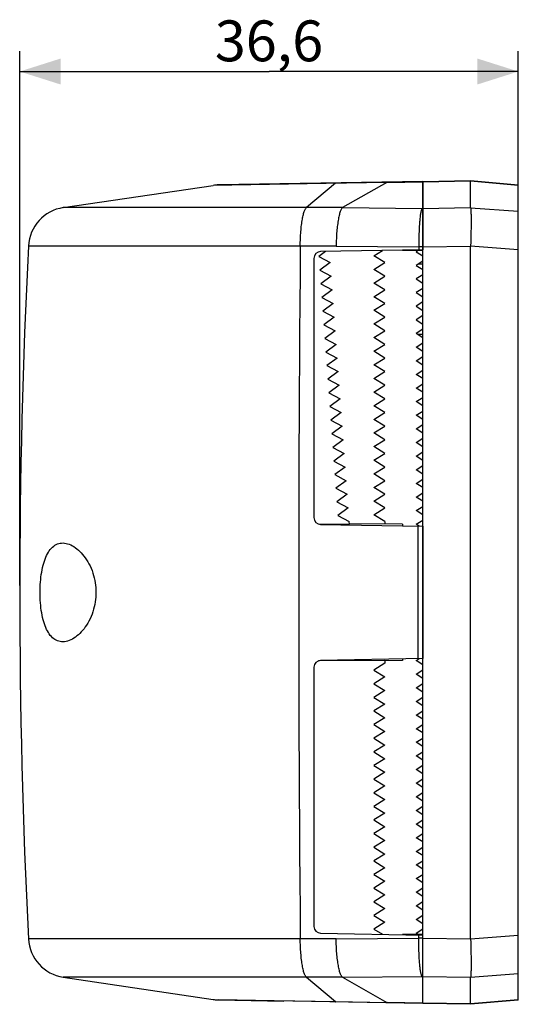
# Model space of a CAD drawing. Units: millimetres. Extents: x -281 to 8, y -6 to 66.
# Drawn here: x -281 to -245, y -6 to 66 of the extents above; entities that cross this region are included whole.
import ezdxf

# ---------------------------------------------------------------- set-up
doc = ezdxf.new("R2010")
doc.units = ezdxf.units.MM
doc.header["$LTSCALE"] = 16.335
doc.layers.get('0').update_dxf_attribs({"linetype": 'CONTINUOUS'})
for name, color, linetype in [('ASSI', 7, 'CONTINUOUS'), ('DRAFT', 7, 'CONTINUOUS'), ('RACCORDO', 7, 'CONTINUOUS')]:
    doc.layers.add(name, color=color, linetype=linetype)
doc.styles.get("Standard").update_dxf_attribs({"font": 'txt', "width": 0.8})
doc.dimstyles.new('DIMSTYLE_2', dxfattribs={"dimtxt": 3, "dimasz": 3, "dimexe": 1.5, "dimexo": 0.5, "dimgap": 0.75, "dimtad": 1, "dimtxsty": 'STANDARD', "dimblk": '_FILLED', "dimblk1": '_FILLED', "dimblk2": '_FILLED', "dimcen": 0.09, "dimadec": 0, "dimazin": 0, "dimtfac": 1, "dimtofl": 0, "dimtmove": 0, "dimatfit": 3, "dimldrblk": '_FILLED', "dimfxl": 1, "dimtolj": 1, "dimarcsym": 0})

# ---------------------------------------------------------------- blocks, each defined once
blk = doc.blocks.new('_FILLED')
at = {"color": 0, "linetype": 'BYBLOCK'}
blk.add_solid([(0, 0), (-1, 0.317), (-1, -0.317)], dxfattribs=at)
blk = doc.blocks.new('*D2')
at = {"color": 7, "linetype": 'CONTINUOUS'}
for p, q in [((-281.191, 24.573), (-281.191, 63.798)), ((-244.591, 49.734), (-244.591, 63.798)), ((-281.191, 62.298), (-262.891, 62.298)), ((-244.591, 62.298), (-262.891, 62.298))]:
    blk.add_line(p, q, dxfattribs=at)
at = {"color": 7, "linetype": 'CONTINUOUS', "xscale": 3, "yscale": 3, "zscale": 3, "rotation": 180}
blk.add_blockref('_FILLED', (-281.191, 62.298), dxfattribs=at)
at = {"color": 7, "linetype": 'CONTINUOUS', "xscale": 3, "yscale": 3, "zscale": 3}
blk.add_blockref('_FILLED', (-244.591, 62.298), dxfattribs=at)
at = {"color": 7, "linetype": 'CONTINUOUS', "insert": (-262.891, 66.048), "char_height": 3, "width": 8.57143, "attachment_point": 2, "line_spacing_factor": 0.9}
blk.add_mtext('36,6', dxfattribs=at)

msp = doc.modelspace()

# ---------------------------------------------------------------- linework, layer by layer
at = {"color": 7, "linetype": 'CONTINUOUS'}
for p, q in [((-251.591, 54.236), (-266.593, 53.975)), ((-251.591, 54.236), (-251.591, 49.212)), ((-277.99, 52.307), (-266.981, 53.942)), ((-254.235, 54.158), (-257.499, 52.307)), ((-251.898, 49.93), (-251.902, 49.684)), ((-251.591, 49.212), (-259.1, 49.081)), ((-255.191, 48.773), (-254.571, 49.16)), ((-251.902, 49.684), (-251.904, 49.207)), ((-259.591, 48.581), (-259.591, 29.564)), ((-258.733, 49.088), (-259.244, 48.714)), ((-259.244, 48.714), (-258.407, 48.273)), ((-254.391, 48.273), (-255.191, 48.773)), ((-258.407, 48.273), (-259.17, 47.714)), ((-259.17, 47.714), (-258.333, 47.273)), ((-255.191, 47.773), (-254.391, 48.273)), ((-254.391, 47.273), (-255.191, 47.773)), ((-258.333, 47.273), (-259.096, 46.714)), ((-255.191, 46.773), (-254.391, 47.273)), ((-259.096, 46.714), (-258.259, 46.273)), ((-258.259, 46.273), (-259.022, 45.714)), ((-254.391, 46.273), (-255.191, 46.773)), ((-255.191, 45.773), (-254.391, 46.273)), ((-259.022, 45.714), (-258.185, 45.273)), ((-254.391, 45.273), (-255.191, 45.773)), ((-258.185, 45.273), (-258.948, 44.714)), ((-255.191, 44.773), (-254.391, 45.273)), ((-258.948, 44.714), (-258.111, 44.273)), ((-258.111, 44.273), (-258.874, 43.714)), ((-254.391, 44.273), (-255.191, 44.773)), ((-255.191, 43.773), (-254.391, 44.273)), ((-258.874, 43.714), (-258.038, 43.273)), ((-254.391, 43.273), (-255.191, 43.773)), ((-258.038, 43.273), (-258.801, 42.714)), ((-258.801, 42.714), (-257.964, 42.273)), ((-255.191, 42.773), (-254.391, 43.273)), ((-254.391, 42.273), (-255.191, 42.773)), ((-257.964, 42.273), (-258.727, 41.714)), ((-255.191, 41.773), (-254.391, 42.273)), ((-258.727, 41.714), (-257.89, 41.273)), ((-257.89, 41.273), (-258.653, 40.714)), ((-254.391, 41.273), (-255.191, 41.773)), ((-255.191, 40.773), (-254.391, 41.273)), ((-258.653, 40.714), (-257.816, 40.273)), ((-254.391, 40.273), (-255.191, 40.773)), ((-257.816, 40.273), (-258.579, 39.714)), ((-255.191, 39.773), (-254.391, 40.273)), ((-254.391, 39.273), (-255.191, 39.773)), ((-258.579, 39.714), (-257.742, 39.273)), ((-257.742, 39.273), (-258.505, 38.714)), ((-255.191, 38.773), (-254.391, 39.273)), ((-258.505, 38.714), (-257.668, 38.273)), ((-254.391, 38.273), (-255.191, 38.773)), ((-257.668, 38.273), (-258.432, 37.714)), ((-258.432, 37.714), (-257.595, 37.273)), ((-255.191, 37.773), (-254.391, 38.273)), ((-254.391, 37.273), (-255.191, 37.773)), ((-257.595, 37.273), (-258.358, 36.714)), ((-255.191, 36.773), (-254.391, 37.273)), ((-258.358, 36.714), (-257.521, 36.273)), ((-257.521, 36.273), (-258.284, 35.714)), ((-254.391, 36.273), (-255.191, 36.773)), ((-255.191, 35.773), (-254.391, 36.273)), ((-258.284, 35.714), (-257.447, 35.273)), ((-254.391, 35.273), (-255.191, 35.773)), ((-257.447, 35.273), (-258.21, 34.714)), ((-258.21, 34.714), (-257.373, 34.273)), ((-255.191, 34.773), (-254.391, 35.273)), ((-254.391, 34.273), (-255.191, 34.773)), ((-257.373, 34.273), (-258.136, 33.714)), ((-255.191, 33.773), (-254.391, 34.273)), ((-258.136, 33.714), (-257.299, 33.273)), ((-257.299, 33.273), (-258.062, 32.714)), ((-254.391, 33.273), (-255.191, 33.773)), ((-255.191, 32.773), (-254.391, 33.273)), ((-258.062, 32.714), (-257.226, 32.273)), ((-254.391, 32.273), (-255.191, 32.773)), ((-257.226, 32.273), (-257.989, 31.714)), ((-255.191, 31.773), (-254.391, 32.273)), ((-257.989, 31.714), (-257.152, 31.273)), ((-257.152, 31.273), (-257.915, 30.714)), ((-254.391, 31.273), (-255.191, 31.773)), ((-255.191, 30.773), (-254.391, 31.273)), ((-257.915, 30.714), (-257.078, 30.273)), ((-254.391, 30.273), (-255.191, 30.773)), ((-257.078, 30.273), (-257.841, 29.714)), ((-257.841, 29.714), (-257.006, 29.274)), ((-255.191, 29.773), (-254.391, 30.273)), ((-254.391, 29.273), (-255.191, 29.773)), ((-259.267, 29.096), (-256.992, 29.078)), ((-259.1, 29.064), (-251.591, 28.933)), ((-256.992, 29.078), (-257.006, 29.274)), ((-253.091, 29.073), (-256.994, 29.107)), ((-254.391, 29.273), (-254.391, 29.084)), ((-253.091, 29.072), (-253.091, 28.959)), ((-251.964, 28.939), (-251.966, 25.695)), ((-251.591, 28.933), (-251.591, 19.212)), ((-251.966, 25.695), (-251.966, 22.45)), ((-251.966, 22.45), (-251.964, 19.206)), ((-254.391, 19.087), (-259.267, 19.049)), ((-251.591, 19.212), (-259.1, 19.081)), ((-254.391, 18.873), (-255.191, 18.373)), ((-254.391, 19.087), (-254.391, 18.873)), ((-253.091, 19.073), (-254.391, 19.061)), ((-253.091, 19.186), (-253.091, 19.073)), ((-259.591, 18.581), (-259.591, -0.436)), ((-255.191, 18.373), (-254.391, 17.873)), ((-254.391, 17.873), (-255.191, 17.373)), ((-255.191, 17.373), (-254.391, 16.873)), ((-254.391, 16.873), (-255.191, 16.373)), ((-255.191, 16.373), (-254.391, 15.873)), ((-254.391, 15.873), (-255.191, 15.373)), ((-255.191, 15.373), (-254.391, 14.873)), ((-254.391, 14.873), (-255.191, 14.373)), ((-255.191, 14.373), (-254.391, 13.873)), ((-254.391, 13.873), (-255.191, 13.373)), ((-255.191, 13.373), (-254.391, 12.873)), ((-254.391, 12.873), (-255.191, 12.373)), ((-255.191, 12.373), (-254.391, 11.873)), ((-254.391, 11.873), (-255.191, 11.373)), ((-255.191, 11.373), (-254.391, 10.873)), ((-254.391, 10.873), (-255.191, 10.373)), ((-255.191, 10.373), (-254.391, 9.873)), ((-254.391, 9.873), (-255.191, 9.373)), ((-255.191, 9.373), (-254.391, 8.873)), ((-254.391, 8.873), (-255.191, 8.373)), ((-255.191, 8.373), (-254.391, 7.873)), ((-254.391, 7.873), (-255.191, 7.373)), ((-255.191, 7.373), (-254.391, 6.873)), ((-254.391, 6.873), (-255.191, 6.373)), ((-255.191, 6.373), (-254.391, 5.873)), ((-254.391, 5.873), (-255.191, 5.373)), ((-255.191, 5.373), (-254.391, 4.873)), ((-254.391, 4.873), (-255.191, 4.373)), ((-255.191, 4.373), (-254.391, 3.873)), ((-254.391, 3.873), (-255.191, 3.373)), ((-255.191, 3.373), (-254.391, 2.873)), ((-254.391, 2.873), (-255.191, 2.373)), ((-255.191, 2.373), (-254.391, 1.873)), ((-254.391, 1.873), (-255.191, 1.373)), ((-255.191, 1.373), (-254.391, 0.873)), ((-254.391, 0.873), (-255.191, 0.373)), ((-255.191, 0.373), (-254.391, -0.127)), ((-254.391, -0.127), (-255.191, -0.627)), ((-255.191, -0.627), (-254.571, -1.015)), ((-259.1, -0.936), (-251.591, -1.067)), ((-251.591, -6.091), (-251.591, -1.067)), ((-251.896, -1.907), (-251.9, -1.663)), ((-277.99, -4.162), (-266.981, -5.797)), ((-257.499, -4.162), (-254.235, -6.013)), ((-251.591, -6.091), (-266.593, -5.83))]:
    msp.add_line(p, q, dxfattribs=at)
at = {"color": 253, "linetype": 'CONTINUOUS'}
for p, q in [((-254.235, 54.158), (-251.591, 54.204)), ((-258.01, 54.093), (-260.144, 52.307)), ((-257.498, 52.307), (-277.99, 52.307)), ((-257.499, 52.307), (-251.661, 52.253)), ((-251.591, 52.254), (-251.661, 52.253)), ((-257.965, 49.492), (-280.545, 49.492)), ((-257.965, 49.492), (-251.903, 49.436)), ((-251.591, 49.439), (-251.903, 49.434)), ((-257.965, -1.347), (-280.545, -1.347)), ((-257.965, -1.347), (-251.903, -1.291)), ((-251.591, -1.294), (-251.903, -1.289)), ((-257.498, -4.162), (-277.99, -4.162)), ((-260.144, -4.162), (-258.01, -5.948)), ((-257.499, -4.162), (-251.661, -4.108)), ((-251.591, -4.109), (-251.661, -4.108)), ((-266.981, -5.797), (-258.01, -5.948)), ((-258.01, -5.948), (-254.234, -6.014)), ((-251.591, -6.059), (-254.235, -6.013))]:
    msp.add_line(p, q, dxfattribs=at)
at = {"color": 7, "linetype": 'CONTINUOUS'}
for points in [[(-254.221, 54.191), (-254.222, 54.19), (-254.224, 54.189), (-254.225, 54.187), (-254.227, 54.184), (-254.228, 54.181), (-254.23, 54.176), (-254.231, 54.171), (-254.233, 54.165), (-254.234, 54.159)], [(-251.661, 52.253), (-251.673, 52.232), (-251.685, 52.206), (-251.697, 52.175), (-251.708, 52.139), (-251.72, 52.098), (-251.731, 52.052), (-251.742, 52.001), (-251.753, 51.946), (-251.763, 51.886), (-251.774, 51.821), (-251.784, 51.753), (-251.793, 51.679), (-251.803, 51.602), (-251.812, 51.521), (-251.82, 51.436), (-251.829, 51.347), (-251.837, 51.255), (-251.844, 51.159), (-251.851, 51.06), (-251.858, 50.958), (-251.864, 50.852), (-251.87, 50.745), (-251.876, 50.634), (-251.881, 50.522), (-251.885, 50.407), (-251.889, 50.29), (-251.893, 50.172), (-251.898, 49.93)], [(-278.011, 20.445), (-278.117, 20.448), (-278.22, 20.462), (-278.32, 20.485), (-278.419, 20.518), (-278.515, 20.562), (-278.607, 20.615), (-278.696, 20.678), (-278.782, 20.751), (-278.864, 20.833), (-278.942, 20.923), (-279.016, 21.022), (-279.086, 21.128), (-279.152, 21.242), (-279.213, 21.362), (-279.271, 21.49), (-279.326, 21.625), (-279.376, 21.767), (-279.423, 21.916), (-279.467, 22.072), (-279.507, 22.235), (-279.544, 22.404), (-279.577, 22.578), (-279.605, 22.757), (-279.63, 22.94), (-279.651, 23.124), (-279.668, 23.311), (-279.681, 23.5), (-279.691, 23.69), (-279.696, 23.88), (-279.698, 24.071), (-279.696, 24.262), (-279.691, 24.453), (-279.681, 24.643), (-279.668, 24.832), (-279.651, 25.019), (-279.631, 25.204), (-279.606, 25.386), (-279.577, 25.565), (-279.544, 25.739), (-279.508, 25.908), (-279.467, 26.072), (-279.424, 26.229), (-279.376, 26.378), (-279.326, 26.52), (-279.271, 26.655), (-279.213, 26.782), (-279.152, 26.903), (-279.086, 27.016), (-279.016, 27.123), (-278.943, 27.222), (-278.865, 27.312), (-278.783, 27.394), (-278.697, 27.467), (-278.608, 27.53), (-278.515, 27.583), (-278.419, 27.627), (-278.321, 27.66), (-278.22, 27.684), (-278.117, 27.697), (-278.011, 27.7)], [(-278.011, 27.7), (-277.898, 27.692), (-277.784, 27.674), (-277.671, 27.646), (-277.556, 27.607), (-277.441, 27.558), (-277.327, 27.499), (-277.213, 27.432), (-277.1, 27.355), (-276.989, 27.271), (-276.881, 27.178), (-276.774, 27.077), (-276.67, 26.97), (-276.569, 26.855), (-276.471, 26.734), (-276.376, 26.605), (-276.284, 26.468), (-276.195, 26.325), (-276.111, 26.174), (-276.03, 26.013), (-275.953, 25.846), (-275.883, 25.673), (-275.821, 25.497), (-275.765, 25.318), (-275.717, 25.138), (-275.678, 24.959), (-275.646, 24.781), (-275.621, 24.603), (-275.603, 24.427), (-275.593, 24.252), (-275.59, 24.076), (-275.593, 23.9), (-275.603, 23.725), (-275.62, 23.548), (-275.645, 23.37), (-275.676, 23.192), (-275.716, 23.013), (-275.763, 22.833), (-275.819, 22.654), (-275.881, 22.477), (-275.951, 22.304), (-276.028, 22.136), (-276.109, 21.975), (-276.194, 21.823), (-276.283, 21.678), (-276.375, 21.541), (-276.47, 21.412), (-276.569, 21.29), (-276.67, 21.176), (-276.774, 21.068), (-276.881, 20.967), (-276.989, 20.875), (-277.1, 20.79), (-277.213, 20.713), (-277.327, 20.646), (-277.441, 20.587), (-277.556, 20.538), (-277.671, 20.5), (-277.784, 20.471), (-277.898, 20.453), (-278.011, 20.445)], [(-251.9, -1.663), (-251.903, -1.415), (-251.904, -1.062)], [(-251.661, -4.108), (-251.673, -4.087), (-251.685, -4.061), (-251.697, -4.03), (-251.709, -3.993), (-251.72, -3.952), (-251.731, -3.906), (-251.742, -3.856), (-251.753, -3.8), (-251.763, -3.741), (-251.774, -3.676), (-251.784, -3.607), (-251.793, -3.534), (-251.803, -3.457), (-251.812, -3.376), (-251.82, -3.291), (-251.829, -3.202), (-251.837, -3.109), (-251.844, -3.014), (-251.851, -2.915), (-251.858, -2.813), (-251.864, -2.708), (-251.87, -2.6), (-251.876, -2.489), (-251.881, -2.377), (-251.885, -2.262), (-251.889, -2.145), (-251.893, -2.027), (-251.896, -1.907)], [(-254.221, -6.045), (-254.222, -6.045), (-254.224, -6.044), (-254.225, -6.042), (-254.227, -6.039), (-254.228, -6.036), (-254.23, -6.031), (-254.231, -6.026), (-254.233, -6.02), (-254.234, -6.014)]]:
    msp.add_lwpolyline(points, dxfattribs=at)
at = {"color": 253, "linetype": 'CONTINUOUS'}
for points in [[(-254.234, 54.159), (-258.696, 54.081), (-266.981, 53.942)], [(-258.01, 54.093), (-258.007, 54.099), (-258.004, 54.105), (-258.001, 54.11), (-257.999, 54.115), (-257.996, 54.118), (-257.993, 54.121), (-257.99, 54.123), (-257.987, 54.124), (-257.984, 54.125)], [(-260.598, 49.492), (-260.596, 49.629), (-260.593, 49.765), (-260.589, 49.901), (-260.584, 50.035), (-260.578, 50.168), (-260.571, 50.299), (-260.562, 50.428), (-260.553, 50.554), (-260.542, 50.679), (-260.531, 50.8), (-260.519, 50.918), (-260.505, 51.033), (-260.491, 51.145), (-260.476, 51.252), (-260.46, 51.356), (-260.443, 51.456), (-260.426, 51.551), (-260.407, 51.641), (-260.388, 51.727), (-260.369, 51.807), (-260.348, 51.883), (-260.327, 51.953), (-260.306, 52.018), (-260.284, 52.077), (-260.261, 52.13), (-260.239, 52.177), (-260.215, 52.219), (-260.192, 52.254), (-260.168, 52.284), (-260.144, 52.307)], [(-257.498, 52.307), (-257.522, 52.284), (-257.546, 52.254), (-257.57, 52.219), (-257.594, 52.177), (-257.617, 52.13), (-257.639, 52.076), (-257.662, 52.017), (-257.683, 51.953), (-257.705, 51.883), (-257.725, 51.807), (-257.745, 51.727), (-257.765, 51.641), (-257.784, 51.551), (-257.802, 51.456), (-257.819, 51.356), (-257.835, 51.252), (-257.851, 51.145), (-257.866, 51.033), (-257.88, 50.918), (-257.892, 50.8), (-257.904, 50.678), (-257.915, 50.554), (-257.925, 50.428), (-257.934, 50.299), (-257.942, 50.168), (-257.949, 50.035), (-257.954, 49.901), (-257.959, 49.765), (-257.963, 49.629), (-257.965, 49.492)], [(-260.598, 49.492), (-260.616, 47.376), (-260.633, 45.258), (-260.648, 43.141), (-260.662, 41.023), (-260.673, 38.905), (-260.684, 36.786), (-260.693, 34.668), (-260.7, 32.549), (-260.705, 30.43), (-260.709, 28.311), (-260.712, 26.192), (-260.713, 24.073), (-260.712, 21.953), (-260.709, 19.834), (-260.705, 17.715), (-260.7, 15.596), (-260.693, 13.477), (-260.684, 11.359), (-260.673, 9.24), (-260.662, 7.122), (-260.648, 5.004), (-260.633, 2.887), (-260.616, 0.77), (-260.598, -1.347)], [(-260.144, -4.162), (-260.168, -4.139), (-260.192, -4.109), (-260.215, -4.074), (-260.239, -4.032), (-260.261, -3.985), (-260.284, -3.931), (-260.306, -3.872), (-260.327, -3.808), (-260.348, -3.738), (-260.369, -3.662), (-260.388, -3.582), (-260.407, -3.496), (-260.426, -3.406), (-260.443, -3.31), (-260.46, -3.211), (-260.476, -3.107), (-260.491, -3), (-260.505, -2.888), (-260.519, -2.773), (-260.531, -2.655), (-260.542, -2.533), (-260.553, -2.409), (-260.562, -2.283), (-260.571, -2.154), (-260.578, -2.023), (-260.584, -1.89), (-260.589, -1.756), (-260.593, -1.62), (-260.596, -1.484), (-260.598, -1.347)], [(-257.498, -4.162), (-257.522, -4.139), (-257.546, -4.109), (-257.57, -4.074), (-257.594, -4.032), (-257.617, -3.985), (-257.639, -3.931), (-257.662, -3.872), (-257.683, -3.808), (-257.705, -3.738), (-257.725, -3.662), (-257.745, -3.582), (-257.765, -3.496), (-257.784, -3.405), (-257.802, -3.31), (-257.819, -3.211), (-257.835, -3.107), (-257.851, -3), (-257.866, -2.888), (-257.88, -2.773), (-257.892, -2.655), (-257.904, -2.533), (-257.915, -2.409), (-257.925, -2.282), (-257.934, -2.153), (-257.942, -2.022), (-257.949, -1.89), (-257.954, -1.756), (-257.959, -1.62), (-257.963, -1.484), (-257.965, -1.347)], [(-258.01, -5.948), (-258.007, -5.954), (-258.004, -5.96), (-258.001, -5.965), (-257.999, -5.97), (-257.996, -5.973), (-257.993, -5.976), (-257.99, -5.978), (-257.987, -5.979), (-257.984, -5.98)]]:
    msp.add_lwpolyline(points, dxfattribs=at)
at = {"color": 7, "linetype": 'CONTINUOUS'}
for centre, radius, start, end in [((-266.541, 50.975), 3, 91, 98.45), ((-277.549, 49.34), 3, 98.45, 177.08586), ((218.809, 24.073), 500, 177.08586, 182.91414), ((-259.091, 48.581), 0.5, 91, 180), ((-259.091, 29.564), 0.5, 180, 269), ((-259.091, 18.581), 0.5, 91, 180), ((-259.091, -0.436), 0.5, 180, 269), ((-277.549, -1.195), 3, 182.91414, 261.55), ((-266.541, -2.83), 3, 261.54999, 268.99999)]:
    msp.add_arc(centre, radius, start, end, dxfattribs=at)
for centre, major_axis, start_param, end_param in [((-601.437, 45.129), (347.203, 9.029), -0.002342, -0.000277), ((-601.437, 3.016), (347.203, -9.029), 0.000277, 0.002342)]:
    msp.add_ellipse(centre, major_axis=major_axis, ratio=0.001249, start_param=start_param, end_param=end_param, dxfattribs=at)
at = {"layer": 'ASSI', "color": 7, "linetype": 'CONTINUOUS'}
for p, q in [((-251.591, 54.236), (-248.091, 54.298)), ((-251.591, -6.091), (-251.591, 54.236)), ((-248.091, 54.298), (-244.591, 53.991)), ((-248.091, 52.307), (-248.091, 54.265)), ((-266.593, 53.975), (-261.791, 54.058)), ((-244.591, -5.846), (-244.591, 53.991)), ((-248.091, 52.306), (-248.091, 52.306)), ((-248.064, 51.806), (-248.062, 51.64)), ((-248.062, 51.64), (-248.061, 51.456)), ((-248.061, 51.456), (-248.061, 51.254)), ((-248.064, 50.803), (-248.068, 50.559)), ((-248.062, 51.036), (-248.064, 50.803)), ((-248.061, 51.254), (-248.062, 51.036)), ((-248.078, 50.042), (-248.084, 49.773)), ((-248.072, 50.305), (-248.078, 50.042)), ((-248.068, 50.559), (-248.072, 50.305)), ((-248.084, 49.773), (-248.091, 49.501)), ((-248.091, 49.501), (-248.091, 49.499)), ((-248.091, 49.499), (-248.091, 49.497)), ((-248.091, 49.497), (-248.091, 49.495)), ((-248.091, 49.495), (-248.091, 49.493)), ((-248.091, -1.347), (-248.091, 49.493)), ((-248.091, -1.35), (-248.091, -1.352)), ((-248.091, -1.352), (-248.091, -1.354)), ((-248.091, -1.354), (-248.084, -1.628)), ((-248.084, -1.628), (-248.078, -1.897)), ((-248.078, -1.897), (-248.072, -2.16)), ((-248.072, -2.16), (-248.068, -2.414)), ((-248.068, -2.414), (-248.064, -2.658)), ((-248.064, -2.658), (-248.062, -2.891)), ((-248.062, -2.891), (-248.061, -3.109)), ((-248.061, -3.311), (-248.062, -3.495)), ((-248.061, -3.109), (-248.061, -3.311)), ((-248.091, -4.161), (-248.091, -4.161)), ((-248.091, -6.12), (-248.091, -4.162)), ((-266.593, -5.83), (-261.791, -5.913)), ((-248.091, -6.152), (-251.591, -6.091)), ((-244.591, -5.846), (-248.091, -6.152))]:
    msp.add_line(p, q, dxfattribs=at)
at = {"layer": 'ASSI', "color": 253, "linetype": 'CONTINUOUS'}
for p, q in [((-251.591, 54.204), (-248.091, 54.265)), ((-248.091, 54.265), (-244.591, 53.959)), ((-251.591, 52.254), (-248.091, 52.307)), ((-248.091, 52.306), (-244.591, 52.04)), ((-251.591, 49.439), (-248.091, 49.493)), ((-248.091, 49.502), (-244.591, 49.234)), ((-251.591, -1.294), (-248.091, -1.347)), ((-248.091, -1.357), (-244.591, -1.089)), ((-251.591, -4.109), (-248.091, -4.162)), ((-248.091, -4.161), (-244.591, -3.895)), ((-248.091, -6.12), (-251.591, -6.059)), ((-244.591, -5.814), (-248.091, -6.12))]:
    msp.add_line(p, q, dxfattribs=at)
at = {"layer": 'ASSI', "color": 7, "linetype": 'CONTINUOUS'}
for points in [[(-248.091, 54.298), (-248.091, 54.297), (-248.091, 54.296), (-248.091, 54.294), (-248.091, 54.291), (-248.091, 54.287), (-248.091, 54.283)], [(-248.091, 54.283), (-248.091, 54.272), (-248.091, 54.265)], [(-248.091, 52.307), (-248.091, 52.307), (-248.091, 52.307), (-248.091, 52.307), (-248.091, 52.306), (-248.091, 52.306), (-248.091, 52.306), (-248.091, 52.306)], [(-248.091, 52.306), (-248.088, 52.282), (-248.084, 52.253), (-248.081, 52.217), (-248.078, 52.175), (-248.075, 52.128), (-248.072, 52.074), (-248.07, 52.015), (-248.068, 51.951), (-248.066, 51.881), (-248.064, 51.806)], [(-248.091, -1.347), (-248.091, -1.348), (-248.091, -1.35)], [(-248.062, -3.495), (-248.064, -3.661), (-248.066, -3.736), (-248.068, -3.806), (-248.07, -3.87), (-248.072, -3.929), (-248.075, -3.983), (-248.078, -4.03), (-248.081, -4.072), (-248.084, -4.108), (-248.088, -4.137), (-248.091, -4.161)], [(-248.091, -4.161), (-248.091, -4.161), (-248.091, -4.161), (-248.091, -4.161), (-248.091, -4.162), (-248.091, -4.162), (-248.091, -4.162), (-248.091, -4.162)], [(-248.091, -6.152), (-248.091, -6.152), (-248.091, -6.151), (-248.091, -6.149), (-248.091, -6.146), (-248.091, -6.142), (-248.091, -6.138), (-248.091, -6.133), (-248.091, -6.12)]]:
    msp.add_lwpolyline(points, dxfattribs=at)
for centre, start, end in [((-266.541, 50.975), 91, 98.45), ((-266.541, -2.83), 264.03333, 269)]:
    msp.add_arc(centre, 3, start, end, dxfattribs=at)
at = {"layer": 'DRAFT', "color": 7, "linetype": 'CONTINUOUS'}
for p, q in [((-251.942, 49.166), (-252.091, 49.073)), ((-252.091, 49.073), (-251.591, 48.76)), ((-251.591, 48.385), (-252.091, 48.073)), ((-252.091, 48.073), (-251.591, 47.76)), ((-251.591, 48.153), (-251.962, 48.154)), ((-251.591, 47.385), (-252.091, 47.073)), ((-252.091, 47.073), (-251.591, 46.76)), ((-251.591, 46.385), (-252.091, 46.073)), ((-252.091, 46.073), (-251.591, 45.76)), ((-251.591, 45.385), (-252.091, 45.073)), ((-252.091, 45.073), (-251.591, 44.76)), ((-251.591, 44.385), (-252.091, 44.073)), ((-252.091, 44.073), (-251.591, 43.76)), ((-251.591, 43.385), (-252.091, 43.073)), ((-251.591, 42.76), (-252.091, 43.073)), ((-251.591, 42.993), (-251.962, 42.991)), ((-252.091, 42.073), (-251.591, 42.385)), ((-251.591, 41.76), (-252.091, 42.073)), ((-252.091, 41.073), (-251.591, 41.385)), ((-251.591, 40.76), (-252.091, 41.073)), ((-252.091, 40.073), (-251.591, 40.385)), ((-251.591, 39.76), (-252.091, 40.073)), ((-252.091, 39.073), (-251.591, 39.385)), ((-251.591, 38.76), (-252.091, 39.073)), ((-252.091, 38.073), (-251.591, 38.385)), ((-251.591, 37.76), (-252.091, 38.073)), ((-252.091, 37.073), (-251.591, 37.385)), ((-251.591, 36.76), (-252.091, 37.073)), ((-252.091, 36.073), (-251.591, 36.385)), ((-251.591, 35.76), (-252.091, 36.073)), ((-252.091, 35.073), (-251.591, 35.385)), ((-251.591, 34.76), (-252.091, 35.073)), ((-252.091, 34.073), (-251.591, 34.385)), ((-251.591, 33.76), (-252.091, 34.073)), ((-252.091, 33.073), (-251.591, 33.385)), ((-251.591, 32.76), (-252.091, 33.073)), ((-252.091, 32.073), (-251.591, 32.385)), ((-251.591, 31.76), (-252.091, 32.073)), ((-252.091, 31.073), (-251.591, 31.385)), ((-251.591, 30.76), (-252.091, 31.073)), ((-252.091, 30.073), (-251.591, 30.385)), ((-251.591, 29.76), (-252.091, 30.073)), ((-252.091, 29.073), (-251.591, 29.385)), ((-251.876, 28.938), (-252.091, 29.073)), ((-252.091, 19.073), (-251.876, 19.207)), ((-251.591, 18.76), (-252.091, 19.073)), ((-252.091, 18.073), (-251.591, 18.385)), ((-251.591, 17.76), (-252.091, 18.073)), ((-252.091, 17.073), (-251.591, 17.385)), ((-251.591, 16.76), (-252.091, 17.073)), ((-252.091, 16.073), (-251.591, 16.385)), ((-251.591, 15.76), (-252.091, 16.073)), ((-252.091, 15.073), (-251.591, 15.385)), ((-251.591, 14.76), (-252.091, 15.073)), ((-252.091, 14.073), (-251.591, 14.385)), ((-251.591, 13.76), (-252.091, 14.073)), ((-252.091, 13.073), (-251.591, 13.385)), ((-251.591, 12.76), (-252.091, 13.073)), ((-252.091, 12.073), (-251.591, 12.385)), ((-251.591, 11.76), (-252.091, 12.073)), ((-252.091, 11.073), (-251.591, 11.385)), ((-251.591, 10.76), (-252.091, 11.073)), ((-252.091, 10.073), (-251.591, 10.385)), ((-251.591, 9.76), (-252.091, 10.073)), ((-252.091, 9.073), (-251.591, 9.385)), ((-251.591, 8.76), (-252.091, 9.073)), ((-252.091, 8.073), (-251.591, 8.385)), ((-251.591, 7.76), (-252.091, 8.073)), ((-252.091, 7.073), (-251.591, 7.385)), ((-251.591, 6.76), (-252.091, 7.073)), ((-252.091, 6.073), (-251.591, 6.385)), ((-251.591, 5.76), (-252.091, 6.073)), ((-252.091, 5.073), (-251.591, 5.385)), ((-251.591, 4.76), (-252.091, 5.073)), ((-252.091, 4.073), (-251.591, 4.385)), ((-251.591, 3.76), (-252.091, 4.073)), ((-252.091, 3.073), (-251.591, 3.385)), ((-251.591, 2.76), (-252.091, 3.073)), ((-252.091, 2.073), (-251.591, 2.385)), ((-251.591, 1.76), (-252.091, 2.073)), ((-252.091, 1.073), (-251.591, 1.385)), ((-251.591, 0.76), (-252.091, 1.073)), ((-252.091, 0.073), (-251.591, 0.385)), ((-251.591, -0.24), (-252.091, 0.073)), ((-252.091, -0.927), (-251.591, -0.615)), ((-251.942, -1.021), (-252.091, -0.927))]:
    msp.add_line(p, q, dxfattribs=at)
at = {"layer": 'RACCORDO', "color": 7, "linetype": 'CONTINUOUS'}
for p, q in [((-248.091, 54.298), (-244.591, 53.991)), ((-248.091, 52.307), (-248.091, 54.265)), ((-244.591, -5.846), (-244.591, 53.991)), ((-248.091, 52.306), (-248.091, 52.306)), ((-248.064, 51.806), (-248.062, 51.64)), ((-248.062, 51.64), (-248.061, 51.456)), ((-248.061, 51.456), (-248.061, 51.254)), ((-248.064, 50.803), (-248.068, 50.559)), ((-248.062, 51.036), (-248.064, 50.803)), ((-248.061, 51.254), (-248.062, 51.036)), ((-248.078, 50.042), (-248.084, 49.773)), ((-248.072, 50.305), (-248.078, 50.042)), ((-248.068, 50.559), (-248.072, 50.305)), ((-253.091, 49.166), (-253.091, 49.186)), ((-251.591, 49.166), (-253.091, 49.166)), ((-248.084, 49.773), (-248.091, 49.501)), ((-248.091, 49.501), (-248.091, 49.499)), ((-248.091, 49.499), (-248.091, 49.497)), ((-248.091, 49.497), (-248.091, 49.495)), ((-248.091, 49.495), (-248.091, 49.493)), ((-248.091, -1.347), (-248.091, 49.493)), ((-251.591, -1.021), (-253.091, -1.021)), ((-253.091, -1.041), (-253.091, -1.021)), ((-248.091, -1.35), (-248.091, -1.352)), ((-248.091, -1.352), (-248.091, -1.354)), ((-248.091, -1.354), (-248.084, -1.628)), ((-248.084, -1.628), (-248.078, -1.897)), ((-248.078, -1.897), (-248.072, -2.16)), ((-248.072, -2.16), (-248.068, -2.414)), ((-248.068, -2.414), (-248.064, -2.658)), ((-248.064, -2.658), (-248.062, -2.891)), ((-248.062, -2.891), (-248.061, -3.109)), ((-248.061, -3.311), (-248.062, -3.495)), ((-248.061, -3.109), (-248.061, -3.311)), ((-248.091, -4.161), (-248.091, -4.161)), ((-248.091, -6.12), (-248.091, -4.162)), ((-244.591, -5.846), (-248.091, -6.152))]:
    msp.add_line(p, q, dxfattribs=at)
at = {"layer": 'RACCORDO', "color": 253, "linetype": 'CONTINUOUS'}
for p, q in [((-248.091, 54.265), (-244.591, 53.959)), ((-248.091, 52.306), (-244.591, 52.04)), ((-252.797, 49.166), (-252.797, 49.191)), ((-248.091, 49.502), (-244.591, 49.234)), ((-252.797, -1.046), (-252.797, -1.021)), ((-248.091, -1.357), (-244.591, -1.089)), ((-248.091, -4.161), (-244.591, -3.895)), ((-244.591, -5.814), (-248.091, -6.12))]:
    msp.add_line(p, q, dxfattribs=at)
at = {"layer": 'RACCORDO', "color": 7, "linetype": 'CONTINUOUS'}
for points in [[(-248.091, 54.298), (-248.091, 54.297), (-248.091, 54.296), (-248.091, 54.294), (-248.091, 54.291), (-248.091, 54.287), (-248.091, 54.283)], [(-248.091, 54.283), (-248.091, 54.272), (-248.091, 54.265)], [(-248.091, 52.307), (-248.091, 52.307), (-248.091, 52.307), (-248.091, 52.307), (-248.091, 52.306), (-248.091, 52.306), (-248.091, 52.306), (-248.091, 52.306)], [(-248.091, 52.306), (-248.088, 52.282), (-248.084, 52.253), (-248.081, 52.217), (-248.078, 52.175), (-248.075, 52.128), (-248.072, 52.074), (-248.07, 52.015), (-248.068, 51.951), (-248.066, 51.881), (-248.064, 51.806)], [(-248.091, -1.347), (-248.091, -1.348), (-248.091, -1.35)], [(-248.062, -3.495), (-248.064, -3.661), (-248.066, -3.736), (-248.068, -3.806), (-248.07, -3.87), (-248.072, -3.929), (-248.075, -3.983), (-248.078, -4.03), (-248.081, -4.072), (-248.084, -4.108), (-248.088, -4.137), (-248.091, -4.161)], [(-248.091, -4.161), (-248.091, -4.161), (-248.091, -4.161), (-248.091, -4.161), (-248.091, -4.162), (-248.091, -4.162), (-248.091, -4.162), (-248.091, -4.162)], [(-248.091, -6.152), (-248.091, -6.152), (-248.091, -6.151), (-248.091, -6.149), (-248.091, -6.146), (-248.091, -6.142), (-248.091, -6.138), (-248.091, -6.133), (-248.091, -6.12)]]:
    msp.add_lwpolyline(points, dxfattribs=at)

# ---------------------------------------------------------------- dimensions: what is measured, and where the dimension line sits
at = {"color": 7, "linetype": 'CONTINUOUS'}
dim = msp.add_linear_dim(base=(-281.191, 62.298), p1=(-244.591, 49.234), p2=(-281.191, 24.073), angle=180, dimstyle='DIMSTYLE_2', dxfattribs=at)
dim.commit()
dim.dimension.update_dxf_attribs({"geometry": '*D2', "text_midpoint": (-262.891, 62.298), "dimtype": 160})

doc.saveas('drawing.dxf')
